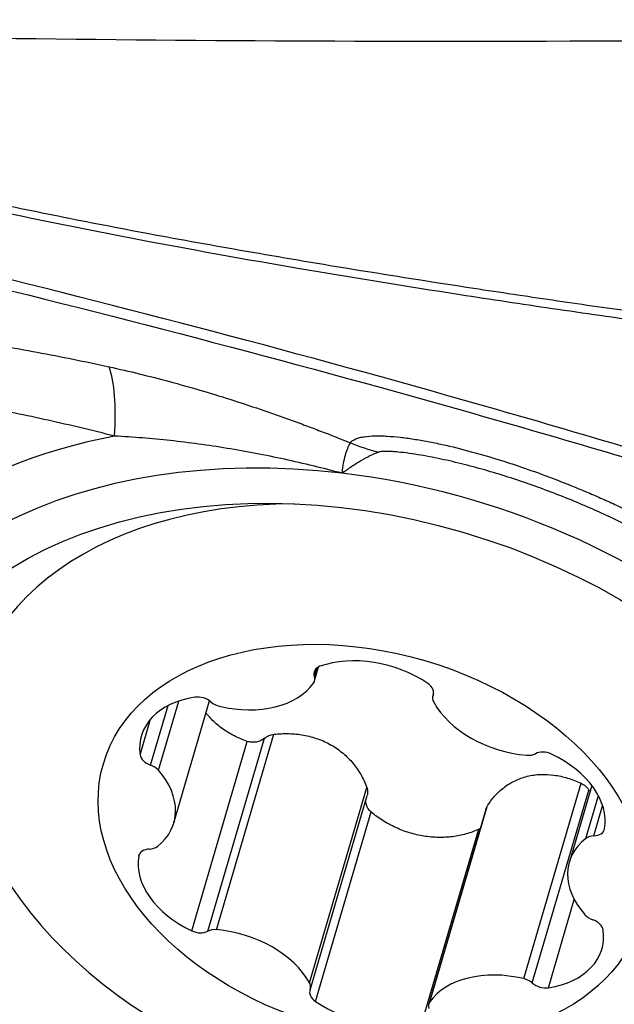
# Model space of a CAD drawing. Units: millimetres. Extents: x 134 to 424, y 162 to 356.
# Drawn here: x 365 to 369, y 266 to 272 of the extents above; entities that cross this region are included whole.
import ezdxf

# ---------------------------------------------------------------- set-up
doc = ezdxf.new("R2010")
doc.units = ezdxf.units.MM
doc.layers.add('1', color=4, linetype='Continuous')
doc.layers.add('CUT', color=1, linetype='Continuous')

msp = doc.modelspace()

# ---------------------------------------------------------------- linework, layer by layer
at = {"layer": '1'}
for p, q in [((366.6912, 267.7801), (366.707, 267.8339)), ((366.6924, 267.7506), (366.719, 267.8414)), ((367.459, 267.6695), (367.4543, 267.6536)), ((365.6874, 267.1757), (365.8181, 267.6208)), ((365.7865, 266.8366), (366.0171, 267.6221)), ((367.4559, 267.6582), (367.4587, 267.6675)), ((365.6367, 267.2086), (365.7491, 267.5916)), ((365.5689, 267.276), (365.6357, 267.5036)), ((365.9018, 266.1422), (366.2597, 267.3614)), ((366.0055, 266.1394), (366.3702, 267.3817)), ((366.0616, 266.1494), (366.4308, 267.407)), ((366.66, 265.808), (367.0292, 267.0656)), ((368.0392, 265.8341), (368.4084, 267.0916)), ((368.0947, 265.8063), (368.4594, 267.0485)), ((368.4781, 267.0774), (368.3336, 266.5852)), ((366.6657, 265.7682), (367.031, 267.0123)), ((368.4392, 266.737), (368.52, 267.0123)), ((367.7954, 266.924), (367.4277, 265.6712)), ((367.4342, 265.6846), (367.8034, 266.9421)), ((368.4906, 266.7535), (368.5476, 266.9477)), ((366.6981, 265.6879), (367.0561, 266.907)), ((367.3929, 265.5771), (367.7509, 266.7962)), ((365.5601, 266.6227), (365.563, 266.6324)), ((368.1981, 265.7761), (368.3648, 266.3438))]:
    msp.add_line(p, q, dxfattribs=at)
for centre, major_axis, ratio, start_param, end_param in [((365.0635, 268.8988), (-0.2182, -0.9759), 0.275336, 2.08507, 2.738319), ((367.0518, 266.6829), (3.6864, -1.0822), 0.677623, 2.220759, 3.082386), ((367.0393, 266.6404), (3.3583, -0.9859), 0.677623, 1.816761, 3.234805), ((367.4015, 270.5991), (1.2284, -0.8609), 0.929117, 4.957259, 5.084706), ((367.0393, 266.6404), (-3.3583, 0.9859), 0.677623, 3.234805, 4.958354), ((367.1279, 266.9419), (2.6386, -0.7746), 0.677623, 1.978175, 6.283185), ((367.07, 267.4543), (-0.5766, 0.1693), 0.677623, 4.267002, 5.531532), ((366.7815, 267.7828), (-0.0915, 0.0268), 0.677623, 5.531532, 6.731863), ((366.1502, 267.9905), (-0.5766, 0.1693), 0.677623, 1.649009, 2.913539), ((366.6009, 267.7774), (-0.0915, 0.0268), 0.677623, 2.913539, 3.590271), ((367.3661, 267.6896), (-0.0915, 0.0268), 0.677623, 3.066672, 4.267002), ((366.1539, 267.2279), (-0.5766, 0.1693), 0.677623, 5.3142, 6.57873), ((365.9588, 267.5795), (-0.0915, 0.0268), 0.677623, 4.113869, 5.3142), ((366.0919, 267.6516), (-0.0915, 0.0268), 0.677623, 0.972277, 1.649009), ((367.5458, 267.6268), (-0.0915, 0.0268), 0.677623, 6.208264, 6.884996), ((368.0003, 267.6955), (-0.5766, 0.1693), 0.677623, 0.601811, 1.866341), ((367.0393, 266.6404), (-3.3583, 0.9859), 0.677623, 0.093212, 1.816761), ((368.1799, 267.2253), (-0.0915, 0.0268), 0.677623, 4.484335, 5.684666), ((365.6617, 267.2684), (-0.0915, 0.0268), 0.677623, 0.295545, 1.495875), ((368.0493, 267.3395), (-0.0915, 0.0268), 0.677623, 1.866341, 2.543073), ((367.9762, 266.9373), (-0.5766, 0.1693), 0.677623, 3.219805, 4.484335), ((365.6117, 267.1488), (-0.0915, 0.0268), 0.677623, 3.960736, 4.637468), ((365.2099, 267.0059), (-0.5766, 0.1693), 0.677623, 2.696206, 3.960736), ((368.4674, 266.821), (-0.0915, 0.0268), 0.677623, 2.019474, 3.219805), ((368.9101, 266.4159), (-0.5766, 0.1693), 0.677623, 5.837799, 7.102329), ((368.5139, 266.6861), (-0.0915, 0.0268), 0.677623, 5.161067, 5.837799), ((365.6527, 266.6008), (-0.0915, 0.0268), 0.677623, 5.161067, 6.361398), ((365.6061, 266.7358), (-0.0915, 0.0268), 0.677623, 2.019474, 2.696206), ((366.1439, 266.4845), (-0.5766, 0.1693), 0.677623, 0.078212, 1.342742), ((368.5084, 266.273), (-0.0915, 0.0268), 0.677623, 0.819143, 1.495875), ((368.4584, 266.1534), (-0.0915, 0.0268), 0.677623, 3.437137, 4.637468), ((366.0708, 266.0823), (-0.0915, 0.0268), 0.677623, 5.007934, 5.684666), ((366.1198, 265.7264), (-0.5766, 0.1693), 0.677623, 3.743404, 5.007934), ((365.9402, 266.1965), (-0.0915, 0.0268), 0.677623, 1.342742, 2.543073), ((367.9662, 266.1939), (-0.5766, 0.1693), 0.677623, 2.172607, 3.437137), ((367.0393, 266.6404), (3.3583, -0.9859), 0.677623, 4.958354, 6.376397), ((367.9699, 265.4314), (-0.5766, 0.1693), 0.677623, 4.790601, 6.055131), ((368.0282, 265.7702), (-0.0915, 0.0268), 0.677623, 4.113869, 4.790601), ((366.5743, 265.7951), (-0.0915, 0.0268), 0.677623, 3.066672, 3.743404), ((368.1613, 265.8423), (-0.0915, 0.0268), 0.677623, 0.972277, 2.172607), ((366.754, 265.7322), (-0.0915, 0.0268), 0.677623, 6.208264, 7.408595), ((367.05, 265.9675), (-0.5766, 0.1693), 0.677623, 1.12541, 2.38994), ((367.5191, 265.6444), (-0.0915, 0.0268), 0.677623, 6.055131, 6.731863)]:
    msp.add_ellipse(centre, major_axis=major_axis, ratio=ratio, start_param=start_param, end_param=end_param, dxfattribs=at)
for centre, major_axis in [((367.0393, 266.6404), (3.0524, -0.8961)), ((367.06, 266.7109), (1.7271, -0.507))]:
    msp.add_ellipse(centre, major_axis=major_axis, ratio=0.677623, dxfattribs=at)
for points, knots in [([(362.5105, 273.1871), (362.6609, 273.1676), (362.9631, 273.1282), (363.4185, 273.0687), (363.8778, 273.0086), (364.3411, 272.9477), (364.8085, 272.8861), (365.2798, 272.8237), (365.7552, 272.7607), (366.2345, 272.6969), (366.7179, 272.6324), (367.2052, 272.5671), (367.6966, 272.5011), (368.192, 272.4344), (368.6913, 272.3668), (369.1947, 272.2986), (369.7021, 272.2295), (370.2135, 272.1597), (370.7288, 272.0892), (371.2482, 272.0178), (371.7716, 271.9457), (372.299, 271.8728), (372.8304, 271.799), (373.3658, 271.7245), (373.7241, 271.6745), (373.9039, 271.6493)], [0, 0, 0, 0, 0.03962, 0.079591, 0.119912, 0.160585, 0.201608, 0.242981, 0.284706, 0.326781, 0.369207, 0.411984, 0.455111, 0.49859, 0.542419, 0.586598, 0.631129, 0.67601, 0.721242, 0.766825, 0.812758, 0.859043, 0.905678, 0.952663, 1, 1, 1, 1]), ([(374.2086, 269.3621), (374.1924, 269.3647), (374.1405, 269.3729), (374.0601, 269.3856), (373.9747, 269.3993), (373.9107, 269.4096), (373.8535, 269.4188), (373.7967, 269.4278), (373.7343, 269.4376), (373.675, 269.447), (373.5613, 269.4647), (373.3944, 269.4902), (373.1445, 269.5272), (372.8686, 269.5661), (372.5644, 269.6062), (372.3349, 269.6347), (372.1783, 269.6529), (372.0927, 269.6626), (372.002, 269.6728), (371.9065, 269.6835), (371.8229, 269.6927), (371.7413, 269.7014), (371.6517, 269.7111), (371.5472, 269.7225), (371.4385, 269.7343), (371.1613, 269.7651), (370.7097, 269.8168), (370.0877, 269.8928), (369.4641, 269.9731), (368.8432, 270.0573), (368.2294, 270.1451), (367.4777, 270.2585), (366.6111, 270.3989), (365.6542, 270.5702), (364.7868, 270.7425), (363.9262, 270.9334), (363.0895, 271.1481), (362.4535, 271.3459), (362.0619, 271.4883), (361.8603, 271.567), (361.6691, 271.6472), (361.5288, 271.7106), (361.4346, 271.7555), (361.3824, 271.7809), (361.3309, 271.8066), (361.2972, 271.8239), (361.2803, 271.8326)], [0, 0, 0, 0, 0.003683, 0.011789, 0.018264, 0.023109, 0.026326, 0.031286, 0.03601, 0.040496, 0.044745, 0.061832, 0.078319, 0.101287, 0.124099, 0.146766, 0.15279, 0.159182, 0.165942, 0.173068, 0.180564, 0.184641, 0.191316, 0.200591, 0.208011, 0.215609, 0.262619, 0.309113, 0.355099, 0.402678, 0.448817, 0.493514, 0.572587, 0.645403, 0.711951, 0.772242, 0.845778, 0.910544, 0.928652, 0.946269, 0.963416, 0.98012, 0.98512, 0.990099, 0.995059, 1, 1, 1, 1]), ([(361.3347, 271.8516), (361.3428, 271.8474), (361.359, 271.8391), (361.3835, 271.8267), (361.4082, 271.8144), (361.4331, 271.8022), (361.4582, 271.79), (361.4835, 271.7778), (361.5468, 271.7477), (361.6509, 271.7001), (361.7993, 271.6364), (361.9547, 271.5736), (362.117, 271.5118), (362.349, 271.4284), (362.6631, 271.325), (363.0714, 271.2042), (363.5169, 271.0849), (363.9949, 270.9682), (364.5065, 270.8535), (365.0523, 270.7402), (365.6382, 270.6272), (366.2642, 270.5145), (366.9302, 270.4022), (367.5559, 270.303), (368.1304, 270.2164), (368.6427, 270.1423), (369.1632, 270.0701), (369.6919, 269.9999), (370.2288, 269.9317), (370.7738, 269.8654), (371.1706, 269.8192), (371.4216, 269.7909), (371.5296, 269.7789), (371.6538, 269.7652), (371.7762, 269.7518), (371.8894, 269.7394), (371.9864, 269.7285), (372.0782, 269.7181), (372.1646, 269.7081), (372.2963, 269.6926), (372.4752, 269.6705), (372.7035, 269.6409), (372.9331, 269.6095), (373.1591, 269.5771), (373.3851, 269.5432), (373.6008, 269.5098), (373.8567, 269.4687), (374.0527, 269.437), (374.1821, 269.4161), (374.1988, 269.4134)], [0, 0, 0, 0, 0.002386, 0.004778, 0.007174, 0.009575, 0.011981, 0.014392, 0.016809, 0.030017, 0.043528, 0.057359, 0.071524, 0.086035, 0.117094, 0.150443, 0.186158, 0.2243, 0.263848, 0.306165, 0.351283, 0.399226, 0.450013, 0.503662, 0.541877, 0.580638, 0.619948, 0.659812, 0.700232, 0.741214, 0.782758, 0.789638, 0.797736, 0.807054, 0.817591, 0.825262, 0.83254, 0.839427, 0.845921, 0.852023, 0.869104, 0.886318, 0.90367, 0.921161, 0.93765, 0.955141, 0.970392, 0.996178, 1, 1, 1, 1]), ([(373.8451, 267.7327), (373.7858, 267.743), (373.7267, 267.7536), (373.3664, 267.8202), (373.0699, 267.8862), (372.6328, 268.0007), (372.3441, 268.0827), (372.06, 268.174), (371.8483, 268.245), (371.7075, 268.293), (371.5668, 268.3412), (371.3555, 268.4128), (371.2145, 268.4601), (370.5086, 268.6943), (369.3747, 269.0562), (368.2322, 269.3936), (366.5119, 269.8823), (364.202, 270.4875), (361.8613, 271.0059), (360.6835, 271.2451)], [0, 0, 0, 0, 0.01287, 0.01287, 0.078679, 0.078679, 0.111583, 0.144488, 0.144488, 0.16094, 0.177392, 0.177392, 0.210296, 0.210296, 0.341914, 0.473531, 0.473531, 0.736765, 1, 1, 1, 1]), ([(360.6835, 271.1719), (361.8612, 270.9334), (364.202, 270.4166), (366.512, 269.8134), (368.2321, 269.3262), (369.3747, 268.9899), (370.5085, 268.6291), (371.2144, 268.3956), (371.3554, 268.3485), (371.5667, 268.277), (371.7074, 268.2291), (371.8482, 268.1812), (372.0601, 268.1105), (372.3441, 268.0194), (372.6328, 267.9378), (373.0698, 267.8234), (373.3664, 267.7578), (373.8184, 267.6744), (373.9703, 267.6491), (374.2741, 267.5986), (374.4261, 267.5735), (374.5779, 267.5481)], [0, 0, 0, 0, 0.25, 0.5, 0.5, 0.625, 0.75, 0.75, 0.78125, 0.78125, 0.796875, 0.8125, 0.8125, 0.84375, 0.875, 0.875, 0.9375, 0.9375, 0.96875, 0.96875, 1, 1, 1, 1]), ([(384.8614, 243.9296), (381.74, 245.8118), (378.6388, 247.6803), (372.188, 251.4825), (368.839, 253.4093), (363.7878, 256.1721), (361.8885, 257.1842), (359.9796, 258.1636), (359.5552, 258.3804), (359.343, 258.4883), (358.7065, 258.8105), (358.2824, 259.0233), (357.0102, 259.6554), (356.1626, 260.0685), (353.62, 261.2812), (351.7135, 262.1511), (349.8039, 262.9718), (349.3795, 263.1529), (349.1673, 263.2428), (348.5312, 263.5104), (348.1077, 263.6861), (346.8383, 264.2046), (345.9937, 264.5391), (341.7779, 266.1541), (338.4271, 267.2626), (331.7255, 269.0797), (328.3749, 269.7884), (324.1593, 270.4034), (323.3148, 270.5129), (322.0455, 270.6563), (321.6219, 270.7007), (320.9859, 270.762), (320.7738, 270.7816), (320.3578, 270.8182), (320.1541, 270.8353), (319.9505, 270.8516)], [0, 0, 0, 0, 0.143925, 0.143925, 0.299646, 0.299646, 0.377506, 0.387239, 0.387239, 0.396971, 0.396971, 0.416436, 0.416436, 0.455367, 0.455367, 0.533227, 0.542959, 0.542959, 0.552692, 0.552692, 0.572157, 0.572157, 0.611087, 0.611087, 0.766808, 0.766808, 0.922529, 0.922529, 0.961459, 0.961459, 0.980924, 0.980924, 0.990657, 0.990657, 1, 1, 1, 1]), ([(364.4505, 269.9445), (364.6013, 269.9214), (364.7533, 269.8955), (364.9833, 269.8526), (365.0603, 269.8376), (365.2147, 269.8062), (365.292, 269.7899), (365.3696, 269.7728)], [0, 0, 0, 0, 0.5, 0.5, 0.75, 0.75, 1, 1, 1, 1]), ([(365.3696, 269.7728), (365.4993, 269.7444), (365.6289, 269.7126), (365.8882, 269.6427), (366.0178, 269.6047), (366.2772, 269.5225), (366.407, 269.4784), (366.5692, 269.4197), (366.6017, 269.4077), (366.6665, 269.3836), (366.7634, 269.3469), (366.8595, 269.3089), (366.9233, 269.2831)], [0, 0, 0, 0, 0.25, 0.25, 0.5, 0.5, 0.75, 0.75, 0.8125, 0.8125, 0.875, 1, 1, 1, 1]), ([(365.4048, 269.3265), (365.3331, 269.3448), (365.2615, 269.3624), (365.1187, 269.3965), (365.0474, 269.4129), (364.8343, 269.4603), (364.6931, 269.4893), (364.5526, 269.5158)], [0, 0, 0, 0, 0.25, 0.25, 0.5, 0.5, 1, 1, 1, 1]), ([(366.8696, 269.0876), (366.7464, 269.1206), (366.6229, 269.1506), (366.375, 269.2043), (366.2517, 269.2278), (366.0069, 269.2679), (365.8853, 269.2846), (365.6438, 269.3109), (365.5238, 269.3205), (365.4048, 269.3265)], [0, 0, 0, 0, 0.25, 0.25, 0.5, 0.5, 0.75, 0.75, 1, 1, 1, 1]), ([(366.9233, 269.2831), (366.9301, 269.2939), (366.942, 269.3022), (366.9614, 269.3103), (366.9655, 269.3119), (366.9741, 269.3147), (366.9787, 269.316), (366.9928, 269.3195), (367.0028, 269.3215), (367.0345, 269.3261), (367.0577, 269.3278), (367.0948, 269.3285), (367.1077, 269.3285), (367.1338, 269.3279), (367.1471, 269.3273), (367.1876, 269.325), (367.2154, 269.3225), (367.2723, 269.3161), (367.3014, 269.3121), (367.346, 269.3052), (367.361, 269.3027), (367.3913, 269.2975), (367.4066, 269.2947), (367.4525, 269.286), (367.4833, 269.2796), (367.5763, 269.2591), (367.6389, 269.2436), (367.7652, 269.2095), (367.829, 269.1908), (367.9254, 269.1605), (367.9577, 269.15), (368.0219, 269.1286), (368.054, 269.1176), (368.1497, 269.0838), (368.2132, 269.0602), (368.3394, 269.0109), (368.4022, 268.9853), (368.4958, 268.9453), (368.5269, 268.9317), (368.5884, 268.9043), (368.6188, 268.8905), (368.7092, 268.8485), (368.7683, 268.8199), (368.8841, 268.7615), (368.9407, 268.7317), (369.0238, 268.686), (369.0511, 268.6707), (369.0916, 268.6474), (369.1051, 268.6395), (369.1317, 268.6238), (369.145, 268.6159), (369.2104, 268.5765), (369.2603, 268.5447), (369.3548, 268.481), (369.3994, 268.449), (369.4509, 268.4087), (369.461, 268.4007), (369.4806, 268.3846), (369.4996, 268.3686), (369.5219, 268.3487), (369.5367, 268.3349), (369.5428, 268.329), (369.5469, 268.3251), (369.5489, 268.3231), (369.5509, 268.3211)], [0, 0, 0, 0, 0.03125, 0.03125, 0.039063, 0.039063, 0.046875, 0.046875, 0.0625, 0.0625, 0.09375, 0.09375, 0.109375, 0.109375, 0.125, 0.125, 0.15625, 0.15625, 0.1875, 0.1875, 0.203125, 0.203125, 0.21875, 0.21875, 0.25, 0.25, 0.3125, 0.3125, 0.375, 0.375, 0.40625, 0.40625, 0.4375, 0.4375, 0.5, 0.5, 0.5625, 0.5625, 0.59375, 0.59375, 0.625, 0.625, 0.6875, 0.6875, 0.75, 0.75, 0.78125, 0.78125, 0.796875, 0.796875, 0.8125, 0.8125, 0.875, 0.875, 0.9375, 0.9375, 0.953125, 0.953125, 0.96875, 0.984375, 0.992188, 0.996094, 0.996094, 1, 1, 1, 1]), ([(366.8696, 269.0876), (366.8703, 269.093), (366.871, 269.0983), (366.8723, 269.1089), (366.873, 269.1142), (366.8753, 269.1298), (366.8769, 269.1399), (366.8823, 269.1691), (366.8864, 269.187), (366.9, 269.2362), (366.9108, 269.2629), (366.9233, 269.2831)], [0, 0, 0, 0, 0.0625, 0.0625, 0.125, 0.125, 0.25, 0.25, 0.5, 0.5, 1, 1, 1, 1]), ([(367.1033, 269.2228), (367.0855, 269.2161), (367.0673, 269.208), (367.0301, 269.1895), (367.0111, 269.179), (366.9721, 269.1561), (366.9522, 269.1436), (366.9115, 269.1168), (366.8907, 269.1025), (366.8696, 269.0876)], [0, 0, 0, 0, 0.25, 0.25, 0.5, 0.5, 0.75, 0.75, 1, 1, 1, 1]), ([(369.3195, 268.3784), (369.3022, 268.3921), (369.2842, 268.4057), (369.2475, 268.4327), (369.2286, 268.4461), (369.1708, 268.4861), (369.131, 268.5122), (369.0491, 268.5636), (369.0071, 268.5888), (368.9425, 268.6261), (368.9208, 268.6384), (368.877, 268.6627), (368.8549, 268.6747), (368.7438, 268.734), (368.6524, 268.7793), (368.5118, 268.8439), (368.4643, 268.8649), (368.3682, 268.9058), (368.3199, 268.9256), (368.1739, 268.9829), (368.0754, 269.0184), (367.9257, 269.0674), (367.8756, 269.083), (367.7756, 269.1124), (367.7256, 269.1262), (367.6254, 269.1521), (367.5753, 269.1641), (367.4751, 269.186), (367.4253, 269.1958), (367.3514, 269.2083), (367.3268, 269.2122), (367.2782, 269.2189), (367.254, 269.2218), (367.2185, 269.2251), (367.2069, 269.2261), (367.1838, 269.2275), (367.1725, 269.228), (367.1504, 269.2284), (367.1396, 269.2282), (367.1247, 269.2271), (367.1199, 269.2266), (367.1109, 269.2251), (367.1067, 269.2241), (367.1033, 269.2228)], [0, 0, 0, 0, 0.03125, 0.03125, 0.0625, 0.0625, 0.125, 0.125, 0.1875, 0.1875, 0.21875, 0.21875, 0.25, 0.25, 0.375, 0.375, 0.4375, 0.4375, 0.5, 0.5, 0.625, 0.625, 0.6875, 0.6875, 0.75, 0.75, 0.8125, 0.8125, 0.875, 0.875, 0.90625, 0.90625, 0.9375, 0.9375, 0.953125, 0.953125, 0.96875, 0.96875, 0.984375, 0.984375, 0.992188, 0.992188, 1, 1, 1, 1]), ([(366.2597, 267.3614), (366.2305, 267.3715), (366.2026, 267.3833), (366.1629, 267.4036), (366.1499, 267.4108), (366.1248, 267.426), (366.1125, 267.434), (366.0774, 267.4591), (366.056, 267.4771), (366.0267, 267.506), (366.0175, 267.5159), (366.0036, 267.5321), (365.9987, 267.5382), (365.994, 267.5443)], [0, 0, 0, 0, 0.263869, 0.263869, 0.395804, 0.395804, 0.527739, 0.527739, 0.791608, 0.791608, 0.923543, 0.923543, 1, 1, 1, 1]), ([(366.3702, 267.3817), (366.3666, 267.3787), (366.3627, 267.3759), (366.3546, 267.3708), (366.3503, 267.3685), (366.3415, 267.3645), (366.337, 267.3627), (366.3276, 267.3597), (366.3228, 267.3585), (366.313, 267.3566), (366.3081, 267.356), (366.2982, 267.3554), (366.2932, 267.3554), (366.2784, 267.3563), (366.2688, 267.3582), (366.2597, 267.3614)], [0, 0, 0, 0, 0.125, 0.125, 0.25, 0.25, 0.375, 0.375, 0.5, 0.5, 0.625, 0.625, 0.75, 0.75, 1, 1, 1, 1]), ([(366.3702, 267.3817), (366.3785, 267.3885), (366.3879, 267.3941), (366.4086, 267.4028), (366.4194, 267.4057), (366.4308, 267.407)], [0, 0, 0, 0, 0.5, 0.5, 1, 1, 1, 1]), ([(366.4308, 267.407), (366.463, 267.4106), (366.495, 267.4121), (366.5589, 267.4104), (366.5906, 267.4073), (366.6381, 267.3987), (366.6538, 267.3952), (366.6845, 267.3871), (366.6995, 267.3824), (366.744, 267.3665), (366.7725, 267.3535), (366.8272, 267.3223), (366.8525, 267.3046), (366.8993, 267.2653), (366.9208, 267.2437), (366.9599, 267.1967), (366.9769, 267.1719), (367.0065, 267.1203), (367.0189, 267.0935), (367.0292, 267.0656)], [0, 0, 0, 0, 0.125, 0.125, 0.25, 0.25, 0.3125, 0.3125, 0.375, 0.375, 0.5, 0.5, 0.625, 0.625, 0.75, 0.75, 0.875, 0.875, 1, 1, 1, 1]), ([(367.8034, 266.9421), (367.8177, 266.9661), (367.834, 266.9884), (367.8704, 267.0294), (367.8905, 267.0482), (367.9236, 267.0735), (367.9351, 267.0813), (367.9587, 267.0958), (367.9708, 267.1024), (368.0082, 267.1203), (368.0345, 267.1298), (368.0898, 267.1435), (368.1179, 267.1475), (368.1752, 267.15), (368.2044, 267.1486), (368.2637, 267.1405), (368.293, 267.1339), (368.3511, 267.1162), (368.3798, 267.105), (368.4084, 267.0916)], [0, 0, 0, 0, 0.125, 0.125, 0.25, 0.25, 0.3125, 0.3125, 0.375, 0.375, 0.5, 0.5, 0.625, 0.625, 0.75, 0.75, 0.875, 0.875, 1, 1, 1, 1]), ([(367.0292, 267.0656), (367.0328, 267.0557), (367.0345, 267.0456), (367.0343, 267.0275), (367.0332, 267.0197), (367.031, 267.0122)], [0, 0, 0, 0, 0.561501, 0.561501, 1, 1, 1, 1]), ([(368.4084, 267.0916), (368.4184, 267.0869), (368.4279, 267.0808), (368.4453, 267.066), (368.4529, 267.0577), (368.4594, 267.0485)], [0, 0, 0, 0, 0.5, 0.5, 1, 1, 1, 1]), ([(367.0561, 266.907), (367.0486, 266.9133), (367.0422, 266.9207), (367.0347, 266.9324), (367.0325, 266.9365), (367.0288, 266.945), (367.0273, 266.9493), (367.025, 266.958), (367.0242, 266.9624), (367.0232, 266.9712), (367.0231, 266.9757), (367.0237, 266.9868), (367.0248, 266.9933), (367.0267, 266.9996)], [0, 0, 0, 0, 0.266679, 0.266679, 0.400019, 0.400019, 0.533359, 0.533359, 0.666699, 0.666699, 0.800038, 0.800038, 1, 1, 1, 1]), ([(367.7509, 266.7962), (367.7247, 266.784), (367.6975, 266.774), (367.655, 266.7619), (367.6406, 266.7584), (367.6112, 266.7525), (367.5961, 266.75), (367.551, 266.7444), (367.5205, 266.7428), (367.4743, 266.7437), (367.4588, 266.7446), (367.4276, 266.7474), (367.4119, 266.7493), (367.365, 266.7568), (367.3343, 266.7639), (367.289, 266.7776), (367.274, 266.7827), (367.2443, 266.7939), (367.2295, 266.8001), (367.1859, 266.82), (367.1304, 266.85), (367.08, 266.8868), (367.0561, 266.907)], [0, 0, 0, 0, 0.125, 0.125, 0.1875, 0.1875, 0.25, 0.25, 0.375, 0.375, 0.4375, 0.4375, 0.5, 0.5, 0.625, 0.625, 0.6875, 0.6875, 0.75, 0.75, 0.875, 1, 1, 1, 1])]:
    msp.add_open_spline(points, degree=3, knots=knots, dxfattribs=at)
for points in [[(368.4663, 267.0397), (368.4639, 267.0425), (368.4616, 267.0455), (368.4594, 267.0485)], [(367.7955, 266.924), (367.7973, 266.9304), (367.7999, 266.9364), (367.8034, 266.9421)], [(367.7607, 266.8017), (367.7576, 266.7997), (367.7543, 266.7979), (367.7509, 266.7962)]]:
    msp.add_open_spline(points, degree=3, dxfattribs=at)
at = {"layer": 'CUT'}
for centre, radius, start, end in [((367.404, 467.8024), 195.9329, 268.667612, 269.867812), ((367.6206, 529.6697), 257.8005, 269.851399, 270.946007)]:
    msp.add_arc(centre, radius, start, end, dxfattribs=at)

doc.saveas('drawing.dxf')
